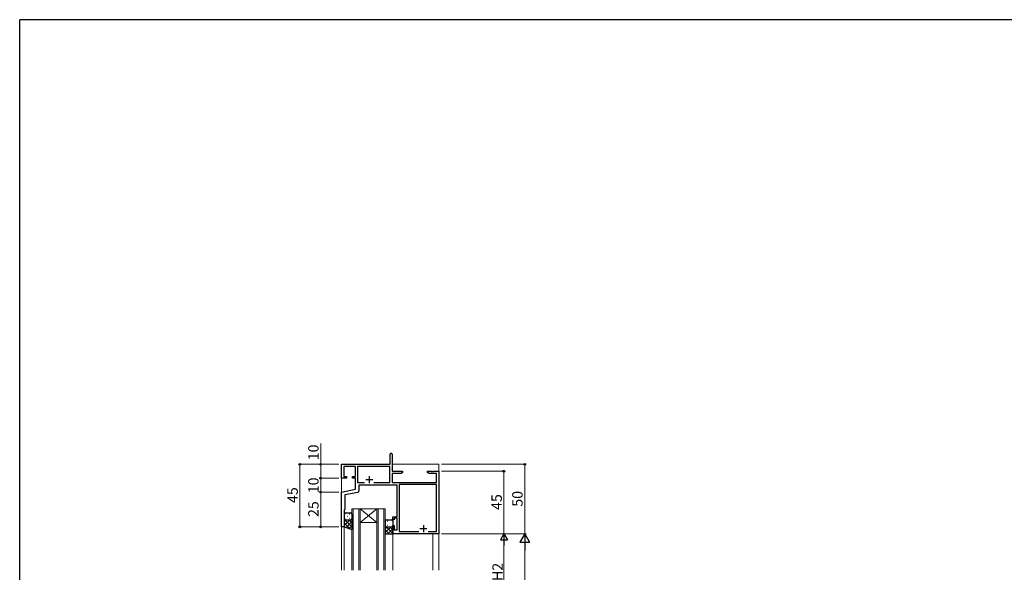
# Model space of a CAD drawing. Extents: x 0 to 1587, y 0 to 1128.
# Drawn here: x 6 to 715, y 725 to 1123 of the extents above; entities that cross this region are included whole.
import ezdxf

# ---------------------------------------------------------------- set-up
doc = ezdxf.new("R2010")
doc.units = 0
for name, color, linetype, lineweight in [('YKK_11', 7, 'CONTINUOUS', 30), ('YKK_12', 2, 'CONTINUOUS', 13), ('YKK_13', 4, 'CONTINUOUS', 30), ('YKK_D', 6, 'CONTINUOUS', 13)]:
    doc.layers.add(name, color=color, linetype=linetype, lineweight=lineweight)
doc.layers.add('YKK_ZWAK', color=7, linetype='CONTINUOUS')
doc.styles.add('text-b', font='txt')

# ---------------------------------------------------------------- blocks, each defined once
blk = doc.blocks.new('A201')
at = {"layer": 'YKK_ZWAK', "color": 254, "linetype": 'Continuous'}
for p in [(571, 410), (21, 35)]:
    blk.add_line(p, (21, 410), dxfattribs=at)

msp = doc.modelspace()

# ---------------------------------------------------------------- linework, layer by layer
at = {"layer": 'YKK_11', "linetype": 'ByBlock', "lineweight": -2, "ltscale": 0.5}
for p, q in [((272.44, 802.54), (272.44, 809.79)), ((273.94, 809.79), (273.94, 797.54)), ((237.44, 792.54), (237.44, 802.54)), ((237.44, 802.54), (272.44, 802.54)), ((247.44, 800.91), (239.07, 800.91)), ((239.07, 800.91), (239.07, 793.74)), ((247.44, 793.74), (247.44, 800.91)), ((272.31, 800.91), (249.07, 800.91)), ((249.07, 800.91), (249.07, 789.54)), ((272.31, 789.54), (272.31, 800.91)), ((273.94, 797.54), (281.44, 797.54)), ((280.34, 795.91), (273.94, 795.91)), ((273.94, 795.91), (273.94, 789.54)), ((281.44, 796.54), (280.34, 795.91)), ((281.44, 797.54), (281.44, 796.54)), ((299.44, 796.54), (299.44, 797.54)), ((299.44, 797.54), (301.98, 797.54)), ((300.53, 795.91), (299.44, 796.54)), ((305.81, 795.91), (300.53, 795.91)), ((301.98, 797.54), (302.16, 797.42)), ((302.16, 797.42), (302.71, 797.42)), ((302.71, 797.42), (302.89, 797.54)), ((302.89, 797.54), (302.98, 797.54)), ((302.98, 797.54), (303.16, 797.42)), ((303.16, 797.42), (303.71, 797.42)), ((303.71, 797.42), (303.89, 797.54)), ((303.89, 797.54), (307.44, 797.54)), ((305.81, 789.54), (305.81, 795.91)), ((307.44, 797.54), (307.44, 752.54)), ((240.94, 792.54), (237.44, 792.54)), ((239.07, 793.74), (240.94, 793.74)), ((240.94, 793.74), (240.94, 792.54)), ((245.44, 792.54), (245.44, 793.74)), ((245.44, 793.74), (247.44, 793.74)), ((247.44, 792.54), (245.44, 792.54)), ((247.44, 784.54), (247.44, 792.54)), ((249.07, 789.54), (254.05, 789.54)), ((277.44, 787.54), (249.94, 787.54)), ((249.94, 787.54), (249.94, 783.31)), ((260.82, 789.54), (272.31, 789.54)), ((273.94, 789.54), (305.81, 789.54)), ((277.44, 764.74), (277.44, 787.54)), ((305.81, 787.91), (279.07, 787.91)), ((279.07, 787.91), (279.07, 754.17)), ((305.81, 754.17), (305.81, 787.91)), ((237.44, 782.54), (247.44, 784.54)), ((237.44, 757.54), (237.44, 782.54)), ((249.13, 782.33), (239.94, 780.49)), ((239.94, 780.49), (239.94, 770.04)), ((239.94, 770.04), (239.44, 769.54)), ((239.44, 769.54), (239.44, 757.54)), ((274.44, 762.54), (274.44, 764.74)), ((274.44, 764.74), (277.44, 764.74)), ((275.44, 762.54), (274.44, 762.54)), ((277.44, 763.74), (275.44, 763.74)), ((275.44, 763.74), (275.44, 762.54)), ((277.44, 755.24), (277.44, 763.74)), ((239.44, 757.54), (237.44, 757.54)), ((274.44, 752.54), (274.44, 758.54)), ((274.44, 758.54), (275.44, 758.54)), ((307.44, 752.54), (274.44, 752.54)), ((275.44, 758.54), (275.44, 755.24)), ((275.44, 755.24), (277.44, 755.24)), ((279.07, 754.17), (293.09, 754.17)), ((299.79, 754.17), (305.81, 754.17))]:
    msp.add_line(p, q, dxfattribs=at)
at = {"layer": 'YKK_11', "ltscale": 0.5}
for p, q in [((254.94, 791.54), (259.94, 791.54)), ((257.44, 794.04), (257.44, 789.04)), ((293.94, 756.24), (298.94, 756.24)), ((296.44, 758.74), (296.44, 753.74))]:
    msp.add_line(p, q, dxfattribs=at)
at = {"layer": 'YKK_11', "linetype": 'ByBlock', "lineweight": -2, "ltscale": 0.5}
for centre, radius, start, end in [((273.19, 809.79), 0.75, 359.99999, 180.00001), ((248.94, 783.31), 1, 281.31073, 0.00001)]:
    msp.add_arc(centre, radius, start, end, dxfattribs=at)
at = {"layer": 'YKK_12'}
for p, q in [((237.44, 802.54), (272.14, 802.54)), ((237.44, 802.54), (237.44, 726.27)), ((273.94, 802.54), (307.44, 802.54)), ((307.44, 802.54), (307.44, 726.27)), ((244.94, 770.54), (244.94, 726.27)), ((250.94, 770.54), (244.94, 770.54)), ((245.94, 726.27), (245.94, 770.54)), ((249.94, 770.54), (249.94, 726.27)), ((250.94, 726.27), (250.94, 770.54)), ((250.94, 770.54), (262.94, 770.54)), ((250.94, 770.54), (262.94, 760.54)), ((262.94, 770.54), (250.94, 760.54)), ((262.94, 770.54), (262.94, 726.27)), ((268.94, 770.54), (262.94, 770.54)), ((263.94, 726.27), (263.94, 770.54)), ((267.94, 770.54), (267.94, 726.27)), ((268.94, 726.27), (268.94, 770.54)), ((250.94, 760.54), (262.94, 760.54)), ((237.44, 757.54), (239.44, 757.54)), ((239.44, 757.54), (239.44, 726.27)), ((274.44, 752.54), (274.44, 726.27)), ((274.44, 752.54), (307.44, 752.54)), ((303.24, 726.27), (303.24, 752.54))]:
    msp.add_line(p, q, dxfattribs=at)
at = {"layer": 'YKK_13'}
for p, q in [((239.44, 766.54), (239.44, 763.54)), ((240.44, 767.54), (243.94, 767.54)), ((244.94, 766.54), (244.94, 763.54)), ((239.44, 763.54), (239.44, 757.54)), ((240.44, 762.54), (243.94, 762.54)), ((240.44, 762.54), (243.94, 762.54)), ((244.94, 763.54), (244.94, 755.54)), ((268.94, 761.54), (268.94, 758.54)), ((269.94, 762.54), (273.44, 762.54)), ((274.44, 761.54), (274.44, 758.54)), ((239.44, 757.54), (244.93, 755.54)), ((268.94, 758.54), (268.94, 752.54)), ((268.94, 752.54), (274.44, 752.54)), ((269.94, 757.54), (273.44, 757.54)), ((269.94, 757.54), (273.44, 757.54)), ((274.44, 758.54), (274.44, 752.54))]:
    msp.add_line(p, q, dxfattribs=at)
at = {"layer": 'YKK_13', "linetype": 'Continuous'}
for p, q in [((239.99, 766.64), (240.19, 766.64)), ((243.02, 766.64), (243.22, 766.64)), ((244.94, 757.62), (239.44, 763.12)), ((239.44, 761.22), (240.76, 762.54)), ((239.44, 758.39), (243.59, 762.54)), ((243.77, 755.96), (239.44, 760.3)), ((239.99, 763.81), (240.19, 763.81)), ((240.89, 757.01), (244.94, 761.06)), ((241.6, 765.22), (241.8, 765.22)), ((244.94, 760.45), (242.85, 762.54)), ((243.02, 763.81), (243.22, 763.81)), ((244.63, 765.22), (244.83, 765.22)), ((244.94, 763.28), (244.91, 763.31)), ((268.94, 760.22), (269.09, 760.22)), ((270.31, 761.64), (270.51, 761.64)), ((271.92, 760.22), (272.12, 760.22)), ((273.34, 761.64), (273.54, 761.64)), ((242.96, 756.26), (244.94, 758.24)), ((269.14, 757.93), (268.94, 758.14)), ((268.94, 756.21), (270.27, 757.54)), ((268.94, 753.38), (273.1, 757.54)), ((271.7, 752.54), (268.94, 755.31)), ((274.44, 752.64), (269.32, 757.75)), ((270.31, 758.81), (270.51, 758.81)), ((270.93, 752.54), (274.44, 756.05)), ((274.44, 755.47), (272.36, 757.54)), ((273.34, 758.81), (273.54, 758.81)), ((273.76, 752.54), (274.44, 753.22)), ((274.44, 758.3), (274.41, 758.32))]:
    msp.add_line(p, q, dxfattribs=at)
at = {"layer": 'YKK_13'}
for centre, start, end in [((240.44, 766.54), 90, 180), ((243.94, 766.54), 0, 90), ((240.44, 763.54), 180, 270), ((240.44, 763.54), 180, 270), ((243.94, 763.54), 270, 0), ((243.94, 763.54), 270, 0), ((269.94, 761.54), 90, 180), ((273.44, 761.54), 0, 90), ((269.94, 758.54), 180, 270), ((269.94, 758.54), 180, 270), ((273.44, 758.54), 270, 0), ((273.44, 758.54), 270, 0)]:
    msp.add_arc(centre, 1, start, end, dxfattribs=at)
at = {"layer": 'YKK_D'}
for p, q in [((222.44, 802.54), (222.44, 817.47)), ((235.44, 802.54), (206.44, 802.54)), ((207.44, 802.54), (207.44, 757.54)), ((235.44, 802.54), (221.44, 802.54)), ((222.44, 792.54), (222.44, 802.54)), ((309.44, 802.54), (370.44, 802.54)), ((369.44, 802.54), (369.44, 752.54)), ((309.44, 797.54), (355.44, 797.54)), ((354.44, 752.54), (354.44, 797.54)), ((235.44, 792.54), (221.44, 792.54)), ((235.44, 792.54), (221.44, 792.54)), ((222.44, 792.54), (222.44, 782.54)), ((235.44, 782.54), (221.44, 782.54)), ((235.44, 782.54), (221.44, 782.54)), ((222.44, 782.54), (222.44, 757.54)), ((235.44, 757.54), (206.44, 757.54)), ((235.44, 757.54), (221.44, 757.54)), ((309.44, 752.54), (370.44, 752.54)), ((309.44, 752.54), (370.44, 752.54)), ((309.44, 752.54), (355.44, 752.54)), ((354.44, 701.99), (354.44, 747.54)), ((369.44, 745.54), (369.44, 318.99))]:
    msp.add_line(p, q, dxfattribs=at)
at = {"layer": 'YKK_D', "lineweight": -2}
for p, q in [((354.44, 752.54), (351.94, 748.21)), ((354.44, 752.54), (356.94, 748.21)), ((354.44, 752.54), (354.44, 743.88)), ((369.44, 752.54), (365.94, 746.48)), ((369.44, 752.54), (372.94, 746.48)), ((369.44, 752.54), (369.44, 740.42)), ((351.94, 748.21), (356.94, 748.21)), ((365.94, 746.48), (372.94, 746.48))]:
    msp.add_line(p, q, dxfattribs=at)
at = {"layer": 'YKK_D', "linetype": 'ByBlock', "lineweight": -2}
for centre, radius in [((207.44, 802.54), 0.638), ((222.44, 802.54), 0.638), ((369.44, 802.54), 0.638), ((354.44, 797.54), 0.638), ((222.44, 792.54), 0.637), ((222.44, 792.54), 0.638), ((222.44, 782.54), 0.638), ((222.44, 782.54), 0.637), ((207.44, 757.54), 0.637), ((222.44, 757.54), 0.637)]:
    msp.add_circle(centre, radius, dxfattribs=at)

# ---------------------------------------------------------------- block references
at = {"layer": 'YKK_ZWAK', "xscale": 2.8, "yscale": 2.8, "zscale": 2.8}
msp.add_blockref('A201', (-53.2, -25.2), dxfattribs=at)

# ---------------------------------------------------------------- texts
at = {"layer": 'YKK_D', "style": 'text-b'}
for s, p in [('10', (220.94, 805.44)), ('10', (220.94, 781.7)), ('45', (205.94, 774.67)), ('45', (352.94, 769.67)), ('50', (367.94, 772)), ('25', (220.94, 764.59)), ('H2', (353.64, 718.44))]:
    msp.add_text(s, height=7.5, rotation=90, dxfattribs=at).set_placement(p)

doc.saveas('drawing.dxf')
